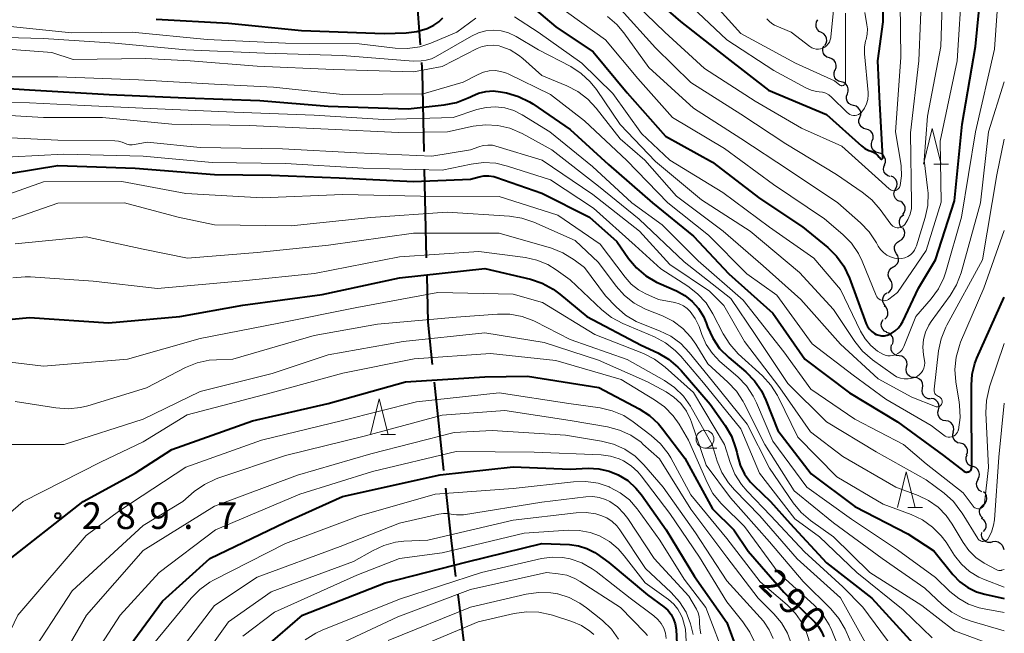
# Model space of a CAD drawing. Units: metres. Extents: x -72000 to -70000, y 22500 to 24000.
# Drawn here: x -70138 to -70000, y 22920 to 23007 of the extents above; entities that cross this region are included whole.
import ezdxf

# ---------------------------------------------------------------- set-up
doc = ezdxf.new("R2010")
doc.units = ezdxf.units.M
for name, color, linetype, lineweight in [('110600_大字・町・丁目界', 7, 'Continuous', 40), ('510200_細流', 7, 'Continuous', 30), ('633100_広葉樹林', 7, 'Continuous', 13), ('633200_針葉樹林', 7, 'Continuous', 13), ('710100_等高線(計曲線)', 7, 'Continuous', 40), ('710200_等高線(主曲線)', 7, 'Continuous', 13), ('731200_図化機測定による標高点', 7, 'Continuous', 40)]:
    doc.layers.add(name, color=color, linetype=linetype, lineweight=lineweight)
doc.styles.add('Style-WORKING', font='MS Gothic.ttf')

msp = doc.modelspace()

# ---------------------------------------------------------------- linework, layer by layer
at = {"layer": '110600_大字・町・丁目界', "linetype": 'Continuous', "lineweight": 40}
for p, q in [((-70082.05, 23003.23), (-70082.96, 23015.7)), ((-70081.17, 22973.25), (-70081.46, 22985.75)), ((-70078.74, 22943.37), (-70080.07, 22955.8)), ((-70075.22, 22913.58), (-70076.76, 22925.98))]:
    msp.add_line(p, q, dxfattribs=at)
at = {"layer": '110600_大字・町・丁目界', "linetype": 'Continuous', "lineweight": 40, "flags": 128}
for points in [[(-70081.51, 22988.24), (-70081.76, 22999.27), (-70081.87, 23000.74)], [(-70080.34, 22958.28), (-70080.97, 22964.24), (-70081.12, 22970.75)], [(-70077.07, 22928.46), (-70077.69, 22933.5), (-70078.48, 22940.88)]]:
    msp.add_lwpolyline(points, dxfattribs=at)
at = {"layer": '510200_細流', "linetype": 'Continuous', "lineweight": 30, "flags": 128}
for points in [[(-70025.69, 23004.95), (-70026.02, 23005.12), (-70026.27, 23005.39), (-70026.42, 23005.73), (-70026.45, 23006.09), (-70026.37, 23006.45), (-70026.18, 23006.76)], [(-70025.21, 23003.14), (-70025.01, 23003.45), (-70024.93, 23003.81), (-70024.97, 23004.17), (-70025.12, 23004.51), (-70025.37, 23004.78), (-70025.69, 23004.95)], [(-70024.57, 23001.38), (-70024.92, 23001.49), (-70025.21, 23001.71), (-70025.42, 23002.02), (-70025.51, 23002.37), (-70025.5, 23002.74), (-70025.36, 23003.08)], [(-70023.77, 22999.68), (-70023.63, 23000.02), (-70023.62, 23000.39), (-70023.71, 23000.74), (-70023.92, 23001.05), (-70024.22, 23001.27), (-70024.57, 23001.38)], [(-70022.93, 22998.01), (-70023.28, 22998.11), (-70023.58, 22998.31), (-70023.81, 22998.6), (-70023.92, 22998.95), (-70023.92, 22999.32), (-70023.8, 22999.67)], [(-70022.05, 22996.35), (-70021.93, 22996.7), (-70021.93, 22997.06), (-70022.04, 22997.41), (-70022.27, 22997.71), (-70022.57, 22997.91), (-70022.93, 22998.01)], [(-70021.18, 22994.69), (-70021.53, 22994.79), (-70021.83, 22995), (-70022.06, 22995.29), (-70022.17, 22995.64), (-70022.17, 22996), (-70022.05, 22996.35)], [(-70020.3, 22993.03), (-70020.18, 22993.38), (-70020.18, 22993.75), (-70020.29, 22994.1), (-70020.52, 22994.39), (-70020.82, 22994.6), (-70021.18, 22994.69)], [(-70019.42, 22991.38), (-70019.78, 22991.47), (-70020.08, 22991.68), (-70020.3, 22991.97), (-70020.42, 22992.32), (-70020.42, 22992.69), (-70020.3, 22993.03)], [(-70018.55, 22989.72), (-70018.43, 22990.06), (-70018.43, 22990.43), (-70018.54, 22990.78), (-70018.76, 22991.07), (-70019.06, 22991.28), (-70019.41, 22991.38)], [(-70017.69, 22988.05), (-70018.05, 22988.15), (-70018.35, 22988.36), (-70018.57, 22988.65), (-70018.68, 22989), (-70018.68, 22989.37), (-70018.55, 22989.72)], [(-70016.83, 22986.38), (-70016.71, 22986.73), (-70016.71, 22987.1), (-70016.82, 22987.45), (-70017.04, 22987.74), (-70017.34, 22987.95), (-70017.69, 22988.05)], [(-70016.03, 22984.69), (-70016.38, 22984.81), (-70016.67, 22985.03), (-70016.87, 22985.34), (-70016.96, 22985.69), (-70016.94, 22986.06), (-70016.8, 22986.4)], [(-70015.28, 22982.97), (-70015.11, 22983.3), (-70015.05, 22983.66), (-70015.11, 22984.02), (-70015.29, 22984.35), (-70015.56, 22984.6), (-70015.89, 22984.74)], [(-70014.67, 22981.2), (-70015, 22981.35), (-70015.27, 22981.6), (-70015.45, 22981.92), (-70015.51, 22982.28), (-70015.45, 22982.65), (-70015.28, 22982.97)], [(-70014.27, 22979.37), (-70014.05, 22979.67), (-70013.94, 22980.01), (-70013.95, 22980.38), (-70014.07, 22980.73), (-70014.3, 22981.02), (-70014.6, 22981.22)], [(-70014.38, 22977.51), (-70014.62, 22977.79), (-70014.74, 22978.14), (-70014.75, 22978.51), (-70014.64, 22978.86), (-70014.42, 22979.15), (-70014.12, 22979.37)], [(-70014.71, 22975.67), (-70014.39, 22975.85), (-70014.15, 22976.12), (-70014.01, 22976.46), (-70013.98, 22976.83), (-70014.07, 22977.18), (-70014.27, 22977.49)], [(-70015.15, 22973.84), (-70015.35, 22974.15), (-70015.45, 22974.5), (-70015.42, 22974.87), (-70015.28, 22975.21), (-70015.03, 22975.48), (-70014.71, 22975.67)], [(-70015.59, 22972.02), (-70015.27, 22972.2), (-70015.03, 22972.47), (-70014.88, 22972.81), (-70014.86, 22973.18), (-70014.95, 22973.53), (-70015.15, 22973.84)], [(-70016, 22970.19), (-70016.21, 22970.49), (-70016.31, 22970.84), (-70016.29, 22971.21), (-70016.15, 22971.55), (-70015.92, 22971.83), (-70015.6, 22972.02)], [(-70016.39, 22968.35), (-70016.08, 22968.56), (-70015.86, 22968.85), (-70015.74, 22969.2), (-70015.75, 22969.57), (-70015.87, 22969.92), (-70016.09, 22970.21)], [(-70016.68, 22966.5), (-70016.92, 22966.78), (-70017.06, 22967.12), (-70017.08, 22967.49), (-70016.99, 22967.84), (-70016.78, 22968.15), (-70016.49, 22968.37)], [(-70016.8, 22964.63), (-70016.55, 22964.9), (-70016.39, 22965.23), (-70016.35, 22965.59), (-70016.42, 22965.95), (-70016.61, 22966.27), (-70016.89, 22966.51)], [(-70016.49, 22962.8), (-70016.82, 22962.96), (-70017.08, 22963.22), (-70017.24, 22963.56), (-70017.29, 22963.92), (-70017.21, 22964.28), (-70017.03, 22964.6)], [(-70015.72, 22961.1), (-70015.6, 22961.45), (-70015.6, 22961.82), (-70015.71, 22962.16), (-70015.94, 22962.46), (-70016.24, 22962.66), (-70016.59, 22962.76)], [(-70014.78, 22959.48), (-70015.15, 22959.53), (-70015.47, 22959.7), (-70015.73, 22959.97), (-70015.88, 22960.3), (-70015.92, 22960.67), (-70015.84, 22961.03)], [(-70013.73, 22957.93), (-70013.65, 22958.29), (-70013.69, 22958.65), (-70013.84, 22958.99), (-70014.1, 22959.25), (-70014.42, 22959.42), (-70014.78, 22959.48)], [(-70012.62, 22956.42), (-70012.98, 22956.46), (-70013.32, 22956.61), (-70013.58, 22956.87), (-70013.75, 22957.19), (-70013.81, 22957.55), (-70013.75, 22957.92)], [(-70011.49, 22954.92), (-70011.43, 22955.28), (-70011.48, 22955.65), (-70011.65, 22955.97), (-70011.92, 22956.22), (-70012.25, 22956.38), (-70012.62, 22956.42)], [(-70010.36, 22953.42), (-70010.72, 22953.46), (-70011.06, 22953.62), (-70011.32, 22953.87), (-70011.49, 22954.2), (-70011.55, 22954.56), (-70011.49, 22954.92)], [(-70009.25, 22951.91), (-70009.17, 22952.27), (-70009.2, 22952.63), (-70009.35, 22952.97), (-70009.6, 22953.24), (-70009.92, 22953.42), (-70010.28, 22953.48)], [(-70008.22, 22950.35), (-70008.58, 22950.41), (-70008.9, 22950.59), (-70009.15, 22950.86), (-70009.3, 22951.19), (-70009.34, 22951.56), (-70009.25, 22951.91)], [(-70007.18, 22948.78), (-70007.1, 22949.14), (-70007.13, 22949.51), (-70007.28, 22949.84), (-70007.53, 22950.11), (-70007.86, 22950.29), (-70008.22, 22950.35)], [(-70006.21, 22947.18), (-70006.57, 22947.27), (-70006.87, 22947.47), (-70007.1, 22947.76), (-70007.23, 22948.1), (-70007.24, 22948.47), (-70007.13, 22948.82)], [(-70005.29, 22945.55), (-70005.18, 22945.9), (-70005.19, 22946.27), (-70005.31, 22946.61), (-70005.54, 22946.9), (-70005.85, 22947.1), (-70006.21, 22947.18)], [(-70004.43, 22943.88), (-70004.78, 22944), (-70005.07, 22944.22), (-70005.28, 22944.52), (-70005.38, 22944.88), (-70005.36, 22945.24), (-70005.22, 22945.58)], [(-70003.71, 22942.16), (-70003.54, 22942.49), (-70003.5, 22942.85), (-70003.57, 22943.21), (-70003.75, 22943.53), (-70004.02, 22943.77), (-70004.36, 22943.91)], [(-70003.17, 22940.36), (-70003.49, 22940.54), (-70003.74, 22940.81), (-70003.88, 22941.15), (-70003.91, 22941.52), (-70003.82, 22941.87), (-70003.62, 22942.18)], [(-70002.96, 22938.51), (-70002.69, 22938.76), (-70002.51, 22939.08), (-70002.44, 22939.44), (-70002.49, 22939.8), (-70002.66, 22940.13), (-70002.92, 22940.38)], [(-70003, 22936.63), (-70003.27, 22936.89), (-70003.43, 22937.22), (-70003.48, 22937.58), (-70003.42, 22937.94), (-70003.24, 22938.26), (-70002.96, 22938.51)], [(-70002.93, 22934.77), (-70002.7, 22935.05), (-70002.57, 22935.4), (-70002.57, 22935.77), (-70002.68, 22936.12), (-70002.89, 22936.41), (-70003.2, 22936.62)], [(-70001.93, 22933.22), (-70002.3, 22933.23), (-70002.64, 22933.35), (-70002.93, 22933.59), (-70003.12, 22933.9), (-70003.21, 22934.25), (-70003.18, 22934.62)], [(-70001.93, 22933.22), (-70001.6, 22933.38), (-70001.23, 22933.42), (-70000.87, 22933.34), (-70000.56, 22933.15), (-70000.32, 22932.87), (-70000.18, 22932.53)], [(-70000.18, 22932.53), (-70000.08, 22932.26)]]:
    msp.add_lwpolyline(points, dxfattribs=at)
at = {"layer": '633100_広葉樹林', "linetype": 'Continuous', "lineweight": 13}
msp.add_line((-70042.06, 22946.52), (-70040.39, 22946.52), dxfattribs=at)
msp.add_circle((-70042.06, 22947.77), 1.25, dxfattribs=at)
at = {"layer": '633200_針葉樹林', "linetype": 'Continuous', "lineweight": 13}
for p, q in [((-70009.91, 22986.44), (-70007.83, 22986.44)), ((-70087.61, 22948.44), (-70085.53, 22948.44)), ((-70013.56, 22938.16), (-70011.48, 22938.16))]:
    msp.add_line(p, q, dxfattribs=at)
at = {"layer": '633200_針葉樹林', "linetype": 'Continuous', "lineweight": 13, "flags": 128}
for points in [[(-70011.37, 22986.44), (-70010.12, 22991.44), (-70008.87, 22986.44)], [(-70089.07, 22948.44), (-70087.82, 22953.44), (-70086.57, 22948.44)], [(-70015.02, 22938.16), (-70013.77, 22943.16), (-70012.52, 22938.16)]]:
    msp.add_lwpolyline(points, dxfattribs=at)
at = {"layer": '710100_等高線(計曲線)', "linetype": 'Continuous', "lineweight": 40, "flags": 128}
for points, elevation in [([(-70063, 23005.77), (-70057.75, 23002.25), (-70053, 22996.5), (-70047.61, 22990.39), (-70041, 22986.73), (-70034.37, 22981.63), (-70028.37, 22977.63), (-70024.82, 22974.73), (-70023.57, 22973.52), (-70022.55, 22972.1), (-70021.76, 22970.43), (-70019.41, 22964.01), (-70019.22, 22963.6), (-70018.96, 22963.22), (-70018.63, 22962.9), (-70018.25, 22962.63), (-70018.02, 22962.51), (-70017.64, 22962.38), (-70017.24, 22962.32), (-70016.84, 22962.32), (-70016.45, 22962.4), (-70016.07, 22962.54), (-70016.01, 22962.57), (-70015.9, 22962.63), (-70015.35, 22962.98), (-70014.88, 22963.41), (-70014.49, 22963.92), (-70014.26, 22964.33), (-70012.07, 22969), (-70009.67, 22973), (-70007, 22981.27), (-70005.92, 22992.08), (-70004.03, 23003), (-70002.87, 23015)], 250), ([(-70052.9, 23013), (-70045.48, 23006.52), (-70039, 23001.41), (-70033.13, 22996.87), (-70025, 22993.41), (-70020.09, 22989.04), (-70019.59, 22988.67), (-70019.02, 22988.39), (-70018.72, 22988.28), (-70018.38, 22988.15), (-70018.07, 22987.96), (-70017.8, 22987.72), (-70017.57, 22987.43), (-70017.53, 22987.37), (-70017.47, 22987.27), (-70017.45, 22987.24), (-70017.42, 22987.21), (-70017.39, 22987.19), (-70017.35, 22987.18), (-70017.31, 22987.17), (-70017.27, 22987.16), (-70017.23, 22987.17), (-70017.2, 22987.18), (-70017.16, 22987.2), (-70017.13, 22987.22), (-70017.1, 22987.25)], 240), ([(-70017.1, 22987.25), (-70017.08, 22987.28), (-70017.06, 22987.32), (-70017.05, 22987.36), (-70017.05, 22987.41), (-70017.48, 22995), (-70017.79, 23001), (-70017, 23006.45), (-70017, 23012.68)], 240), ([(-70069, 23010.88), (-70063, 23005.77)], 250), ([(-70119.17, 23006.83), (-70109, 23006.28), (-70098.77, 23005.23), (-70087.16, 23004.84), (-70084.06, 23004.94), (-70082.56, 23005.11), (-70081.12, 23005.55), (-70080.16, 23006), (-70079.48, 23006.46), (-70078.89, 23007.02)], 250), ([(-70146.5, 22997.5), (-70137, 22996.9), (-70125.76, 22996.24), (-70115, 22995.78), (-70104.61, 22995.39), (-70095, 22994.6), (-70083.77, 22994.23), (-70078.69, 22994.79), (-70076.99, 22995.13), (-70075.36, 22995.76), (-70075.01, 22995.94), (-70074.84, 22996.03), (-70073.88, 22996.45), (-70072.87, 22996.69), (-70071.83, 22996.76), (-70070.81, 22996.64), (-70069.93, 22996.47), (-70068.26, 22995.98), (-70066.7, 22995.2), (-70066.25, 22994.92), (-70061, 22991.32), (-70055.62, 22986.38), (-70049.42, 22981), (-70043.67, 22976.33), (-70038.73, 22971), (-70032.53, 22965.47), (-70028.03, 22959), (-70021.73, 22954.27), (-70015, 22950.21), (-70008.54, 22945.46), (-70005.7, 22943.27), (-70005.6, 22943.21), (-70005.49, 22943.16), (-70005.38, 22943.14), (-70005.26, 22943.13), (-70005.14, 22943.15), (-70005.03, 22943.18), (-70004.96, 22943.21), (-70004.86, 22943.28), (-70004.76, 22943.37), (-70004.68, 22943.48), (-70004.63, 22943.59), (-70004.59, 22943.72), (-70004.58, 22943.87), (-70004.6, 22953.4), (-70004.63, 22955.37), (-70004.52, 22956.92), (-70004.14, 22958.43), (-70003.85, 22959.14), (-70000, 22967.76)], 260), ([(-70229, 22911.26), (-70221.08, 22923), (-70213, 22931.1), (-70201.95, 22940.05), (-70191, 22949.55), (-70180.19, 22957), (-70169, 22963.83), (-70159.53, 22975), (-70154.64, 22979.36), (-70143, 22984.6), (-70133, 22986.27), (-70122.13, 22985.87), (-70111, 22985.01), (-70103, 22984.88), (-70093.48, 22984.52), (-70083, 22984.02), (-70075, 22984.35), (-70073.81, 22984.67), (-70073.13, 22984.8), (-70072.43, 22984.8), (-70071.75, 22984.69)], 270), ([(-70071.75, 22984.69), (-70071.46, 22984.6), (-70065, 22982.38), (-70058.29, 22979), (-70054.43, 22975.57), (-70052.79, 22973.19), (-70051.68, 22971.85), (-70050.36, 22970.72), (-70048.85, 22969.83), (-70048.54, 22969.69), (-70046.05, 22968.61), (-70044.88, 22967.97), (-70043.85, 22967.15), (-70042.97, 22966.15), (-70042.27, 22965.02), (-70041.9, 22964.14), (-70041.7, 22963.56), (-70040.98, 22961.97), (-70040, 22960.54), (-70038.73, 22959.24), (-70036.34, 22957.22), (-70035.11, 22955.98), (-70034.12, 22954.55), (-70033.49, 22953.24), (-70031.84, 22949), (-70027.13, 22942.87), (-70021, 22938.28), (-70013.55, 22934.45), (-70009.92, 22932.08), (-70007.21, 22928.72), (-70006.25, 22927.72), (-70005.13, 22926.91), (-70003.89, 22926.3), (-70002.73, 22925.95), (-70000, 22925.36)], 270), ([(-70148.21, 22963.79), (-70137, 22964.89), (-70125.86, 22964.14), (-70115.87, 22965), (-70107, 22966.62), (-70095.87, 22968.13), (-70085, 22970.44), (-70073, 22971.77), (-70066.6, 22970.25), (-70064.94, 22969.71), (-70063.41, 22968.88), (-70062.47, 22968.18), (-70058.68, 22965), (-70051.01, 22960.99), (-70048.7, 22959.9), (-70047.19, 22959.02), (-70045.86, 22957.9), (-70045.41, 22957.41), (-70041.31, 22952.69), (-70039.21, 22949.7), (-70038.34, 22948.19), (-70037.75, 22946.55), (-70037.6, 22945.94), (-70037.51, 22945.49), (-70037.11, 22944.13), (-70036.49, 22942.86), (-70035.65, 22941.72), (-70035.18, 22941.24), (-70032.86, 22939), (-70030.09, 22935.91), (-70025, 22930.39), (-70018.61, 22925.39), (-70012.77, 22919)], 280), ([(-70141, 22929.92), (-70129.43, 22939), (-70122.13, 22943), (-70117, 22946.32), (-70105.64, 22950.36), (-70095, 22952.77), (-70084.15, 22955.85), (-70073, 22956.55), (-70067, 22956.64), (-70056.96, 22955.04), (-70051.32, 22952.04), (-70049.85, 22951.09), (-70048.58, 22949.9), (-70048.04, 22949.24), (-70044.91, 22945.09), (-70041, 22937.98), (-70037.99, 22935), (-70036.01, 22931.99), (-70031, 22926.25), (-70026.63, 22922.04), (-70026.09, 22921.42), (-70025.67, 22920.73), (-70025.38, 22919.97)], 290), ([(-70127, 22913.12), (-70118.31, 22925), (-70111.64, 22931), (-70101, 22936.1), (-70093, 22939.71), (-70079.26, 22942.74), (-70069, 22943.88), (-70061, 22943.56), (-70058.47, 22943.67), (-70056.98, 22943.6), (-70055.52, 22943.27), (-70054.25, 22942.75), (-70052.92, 22941.93), (-70051.76, 22940.89), (-70050.97, 22939.92), (-70047.5, 22935), (-70043.53, 22928.47), (-70039, 22921.96), (-70036.03, 22913.97)], 300), ([(-70105.53, 22917), (-70098.6, 22923), (-70087, 22927.55), (-70075.5, 22930.5), (-70065, 22933.11), (-70061.1, 22932.94), (-70059.85, 22932.78), (-70058.66, 22932.4), (-70057.55, 22931.82), (-70057.28, 22931.64), (-70055.56, 22930.44), (-70050.13, 22925.87), (-70047.85, 22924.19), (-70047.29, 22923.7), (-70046.83, 22923.12), (-70046.47, 22922.47), (-70046.24, 22921.77), (-70046.12, 22921), (-70046.01, 22919)], 310)]:
    msp.add_lwpolyline(points, dxfattribs=dict(at, elevation=elevation))
at = {"layer": '710200_等高線(主曲線)', "linetype": 'Continuous', "lineweight": 13, "flags": 128}
for points, elevation in [([(-70017.39, 22974.43), (-70016.99, 22974.01), (-70016.52, 22973.65), (-70016, 22973.39), (-70015.44, 22973.22), (-70014.85, 22973.15), (-70014.4, 22973.18), (-70013.97, 22973.28), (-70013.56, 22973.46), (-70013.19, 22973.7), (-70012.87, 22974.01), (-70012.6, 22974.36), (-70012.41, 22974.76), (-70012.34, 22974.96), (-70011.12, 22978.94), (-70010.76, 22980.64), (-70010.7, 22982.39), (-70010.77, 22983.14), (-70011.26, 22987), (-70010.8, 22993.2), (-70008.94, 23003), (-70008.55, 23015)], 246), ([(-70068.83, 23007.19), (-70065.48, 23005), (-70059.35, 23000.65), (-70055, 22996.38), (-70051, 22990.75), (-70047, 22987), (-70039.55, 22982.45), (-70033, 22977.59), (-70026.77, 22973.23), (-70023, 22968.8), (-70020.2, 22962.95), (-70019.57, 22961.88), (-70018.76, 22960.93), (-70017.8, 22960.14), (-70017.09, 22959.72), (-70016.75, 22959.57), (-70016.39, 22959.49), (-70016.02, 22959.47), (-70015.65, 22959.52), (-70015.29, 22959.63), (-70014.96, 22959.8), (-70014.67, 22960.02), (-70014.42, 22960.29), (-70014.21, 22960.61), (-70014.12, 22960.81), (-70012.44, 22965), (-70010.27, 22967.5), (-70009.25, 22968.91), (-70008.49, 22970.48), (-70008.21, 22971.32), (-70006.03, 22979), (-70004.04, 22991), (-70001.38, 23002.62), (-70000.64, 23013.36)], 252), ([(-70014.75, 22983.15), (-70014.68, 22983.29), (-70014.63, 22983.44), (-70014.43, 22984.8), (-70014.48, 22986.17), (-70014.53, 22986.58), (-70015.3, 22991), (-70014.53, 23001.47), (-70014.66, 23013)], 242), ([(-70063, 23008.94), (-70056.06, 23003.94), (-70051.5, 22998.5), (-70046.64, 22993), (-70039.33, 22988.67), (-70032.43, 22983.57), (-70025.25, 22978.75), (-70022.71, 22976.56), (-70021.49, 22975.32), (-70020.51, 22973.88), (-70019.98, 22972.78), (-70018.01, 22967.97), (-70017.91, 22967.79), (-70017.79, 22967.62), (-70017.64, 22967.49), (-70017.46, 22967.37), (-70017.27, 22967.3), (-70017.07, 22967.25), (-70016.87, 22967.24), (-70016.67, 22967.27), (-70016.47, 22967.33), (-70016.29, 22967.42), (-70016.22, 22967.47), (-70015, 22968.38), (-70011, 22974.31), (-70008.88, 22981.12), (-70009, 22989.67), (-70006.63, 23001), (-70005.93, 23012.07)], 248), ([(-70024.58, 23003.62), (-70024.46, 23003.92), (-70024.39, 23004.23), (-70024.38, 23004.29), (-70023.59, 23012.41)], 234), ([(-70014.84, 22977.51), (-70014.64, 22977.55), (-70014.44, 22977.63), (-70014.25, 22977.73), (-70014.09, 22977.87), (-70014, 22977.98), (-70013.56, 22978.67), (-70013.24, 22979.42), (-70013.06, 22980.22), (-70013.02, 22980.91), (-70013.16, 22990.84), (-70012.02, 23001), (-70011.53, 23012.47)], 244), ([(-70053, 23010.16), (-70047.72, 23005), (-70042.11, 22999.89), (-70035, 22995.33), (-70028.51, 22991.49), (-70022.84, 22989), (-70017.68, 22984.32), (-70016.18, 22982.96), (-70016.05, 22982.86), (-70015.91, 22982.78), (-70015.75, 22982.73), (-70015.59, 22982.71), (-70015.42, 22982.72), (-70015.26, 22982.76), (-70015.11, 22982.82), (-70014.97, 22982.91), (-70014.85, 22983.02), (-70014.75, 22983.15)], 242), ([(-70041.82, 23010.18), (-70037, 23004.83), (-70029.34, 23000.66), (-70023.85, 22998.15), (-70023.09, 22997.58), (-70023.02, 22997.53), (-70022.94, 22997.5)], 236), ([(-70044.69, 23009.31), (-70039, 23003.93), (-70032.37, 22999.63), (-70027.88, 22997.18), (-70027.15, 22996.86), (-70026.37, 22996.68), (-70026, 22996.63), (-70025.53, 22996.56), (-70025.09, 22996.41), (-70024.67, 22996.18), (-70024.29, 22995.86), (-70022.1, 22993.72), (-70021.91, 22993.56), (-70021.69, 22993.44), (-70021.46, 22993.35), (-70021.21, 22993.31), (-70020.96, 22993.31), (-70020.71, 22993.36), (-70020.48, 22993.45), (-70020.26, 22993.57), (-70020.07, 22993.73), (-70020, 22993.82), (-70019.63, 22994.34), (-70019.35, 22994.93), (-70019.18, 22995.55), (-70019.13, 22996.19), (-70019.14, 22996.54), (-70019.64, 23001.96), (-70019.64, 23002.88), (-70019.49, 23003.79), (-70019.43, 23004), (-70019.27, 23004.73), (-70019.24, 23005.47)], 238), ([(-70152.05, 23007.15), (-70150.93, 23006.71), (-70149.74, 23006.47), (-70149.39, 23006.44), (-70141, 23005.93), (-70131.06, 23004.94), (-70122.54, 23005), (-70112, 23004), (-70101, 23003.47), (-70090.65, 23003.35), (-70085.6, 23002.76), (-70083.86, 23002.71), (-70082.14, 23002.96), (-70080.58, 23003.47), (-70076.91, 23005), (-70074.26, 23007)], 252), ([(-70055.77, 23007.22), (-70054.44, 23006.09), (-70053.46, 23004.91), (-70049.96, 23000.04), (-70043.68, 22994.32), (-70037, 22990.05), (-70030.34, 22985.66), (-70023.4, 22981), (-70020.19, 22978.2), (-70018.99, 22976.94), (-70017.97, 22975.4), (-70017.71, 22974.92), (-70017.39, 22974.43)], 246), ([(-70053.85, 23008.15), (-70049, 23002.81), (-70044.07, 22997.93), (-70037, 22993.48), (-70030.7, 22989.3), (-70023.6, 22985), (-70019.95, 22982.53), (-70018.6, 22981.43), (-70017.43, 22980.07), (-70015.95, 22978.01), (-70015.81, 22977.85), (-70015.65, 22977.72), (-70015.47, 22977.61), (-70015.27, 22977.54), (-70015.06, 22977.51), (-70014.84, 22977.51)], 244), ([(-70022.94, 22997.5), (-70022.86, 22997.48), (-70022.78, 22997.48), (-70022.69, 22997.49), (-70022.61, 22997.52), (-70022.54, 22997.56), (-70022.48, 22997.61), (-70022.42, 22997.67), (-70022.38, 22997.74), (-70022.34, 22997.82), (-70022.33, 22997.9), (-70022.32, 22997.95), (-70022.3, 23007.7)], 236), ([(-70019.24, 23005.47), (-70019.31, 23006.03), (-70019.62, 23007.76)], 238), ([(-70033.39, 23006.9), (-70033.06, 23006.54), (-70032.68, 23006.24), (-70032.28, 23006.02), (-70029.96, 23005), (-70027.33, 23003), (-70027.06, 23002.83), (-70026.77, 23002.71), (-70026.45, 23002.64), (-70026.13, 23002.63), (-70025.81, 23002.67), (-70025.51, 23002.77), (-70025.22, 23002.92), (-70024.97, 23003.11), (-70024.75, 23003.35), (-70024.58, 23003.62)], 234), ([(-70269, 22916.26), (-70257.69, 22921), (-70249, 22928.47), (-70237.3, 22937), (-70227, 22944.34), (-70215.26, 22954.74), (-70205, 22961.17), (-70194.36, 22969), (-70183.27, 22978.73), (-70176.28, 22985), (-70165, 22997.49), (-70158.35, 23002.9), (-70156.91, 23003.88), (-70155.32, 23004.59), (-70153.63, 23005.02), (-70151.89, 23005.15), (-70150.72, 23005.06), (-70145.62, 23004.38), (-70135, 23004.1), (-70125, 23003.45), (-70115, 23002.54), (-70103.92, 23002.08), (-70093, 23001.71), (-70083.05, 23000.95)], 254), ([(-70083.05, 23000.95), (-70081.96, 23000.97), (-70081.22, 23001.06), (-70080.51, 23001.27), (-70079.93, 23001.55), (-70074.86, 23004.47), (-70073.88, 23004.93), (-70072.84, 23005.21), (-70071.77, 23005.3), (-70070.69, 23005.21), (-70069.65, 23004.93), (-70068.68, 23004.47), (-70068.58, 23004.42), (-70065.46, 23002.54), (-70060.93, 23000.16), (-70059.46, 22999.22), (-70058.18, 22998.04), (-70057.29, 22996.93), (-70053.97, 22992.03), (-70049, 22986.82), (-70042.55, 22981.45), (-70035.69, 22977), (-70028.8, 22971.2), (-70024.01, 22965.99), (-70021.01, 22961.5), (-70019.92, 22960.14), (-70018.54, 22958.94), (-70015.62, 22956.84), (-70015.14, 22956.55), (-70014.61, 22956.35), (-70014.05, 22956.25), (-70013.49, 22956.24), (-70012.93, 22956.33), (-70012.55, 22956.45), (-70012.21, 22956.62), (-70011.91, 22956.84), (-70011.65, 22957.12), (-70011.44, 22957.43), (-70011.29, 22957.77), (-70011.2, 22958.14), (-70011.18, 22958.51), (-70011.21, 22958.83), (-70011.35, 22959.65), (-70011.44, 22960.71), (-70011.35, 22961.78), (-70011.07, 22962.81), (-70010.62, 22963.78), (-70010.28, 22964.3), (-70007.61, 22967.99), (-70006.71, 22969.49), (-70006.07, 22971.18), (-70003.35, 22981), (-70002.2, 22991), (-70000, 22998.03)], 254), ([(-70139.43, 23002.57), (-70133.85, 23002.15), (-70130.83, 23001.17), (-70120.69, 23001.31), (-70114.38, 23001), (-70105, 23000.21), (-70094.24, 22999.76), (-70083, 22999.41), (-70079, 23000.19), (-70074.09, 23002.7), (-70073.36, 23003), (-70072.58, 23003.16), (-70071.78, 23003.19), (-70070.99, 23003.08), (-70070.74, 23003.01), (-70069.45, 23002.51), (-70068.27, 23001.79), (-70067.65, 23001.29), (-70065, 22998.91), (-70061.48, 22997.46), (-70059.93, 22996.66), (-70058.54, 22995.61), (-70057.36, 22994.33), (-70054, 22990), (-70050.52, 22987), (-70046.04, 22981.96), (-70039.5, 22977), (-70033.87, 22972.13)], 256), ([(-70143.26, 22998.74), (-70133, 22998.71), (-70121.67, 22998.33), (-70111, 22997.69), (-70102.71, 22997.29), (-70093, 22996.24), (-70081.64, 22996.36), (-70076.02, 22997.98), (-70073.92, 22999.08), (-70073.17, 22999.39), (-70072.37, 22999.57), (-70071.56, 22999.61), (-70070.75, 22999.5), (-70069.97, 22999.26), (-70069.7, 22999.14), (-70063.76, 22996.24), (-70059, 22992.55), (-70053.02, 22986.98), (-70047.3, 22981), (-70041.56, 22976.44), (-70036.2, 22971), (-70031.97, 22968.03), (-70027, 22961.17), (-70021.25, 22956.75), (-70016.63, 22953.37), (-70010.3, 22949.7), (-70008.5, 22948.32), (-70008.31, 22948.19), (-70008.11, 22948.11), (-70007.89, 22948.06), (-70007.67, 22948.05), (-70007.44, 22948.08), (-70007.23, 22948.14), (-70007.03, 22948.24), (-70006.85, 22948.38), (-70006.7, 22948.54), (-70006.58, 22948.73), (-70006.49, 22948.94), (-70006.47, 22949.04), (-70006.46, 22949.07), (-70006.22, 22950.8), (-70006.28, 22952.54), (-70006.34, 22952.95), (-70006.82, 22955.81), (-70006.95, 22957.55), (-70006.78, 22959.28), (-70006.31, 22960.96), (-70006.14, 22961.4), (-70002.88, 22969), (-70000, 22977.11)], 258), ([(-70247.35, 22919), (-70237, 22927.02), (-70227, 22933.5), (-70221, 22938.25), (-70209.24, 22949), (-70202.33, 22953), (-70191, 22962.02), (-70179.17, 22969), (-70169, 22977.56), (-70165.29, 22983.69), (-70156.22, 22991.78), (-70150.75, 22994.39), (-70149.12, 22995), (-70147.41, 22995.32), (-70146.14, 22995.36), (-70137, 22995.08), (-70129.29, 22994.71), (-70119, 22994.25), (-70108.23, 22993.77), (-70097, 22993.33), (-70087.25, 22992.75), (-70077.46, 22993), (-70074.11, 22994.12)], 262), ([(-70212.92, 22943), (-70208.55, 22947.45), (-70201, 22951.52), (-70190.66, 22959.34), (-70179, 22966.62), (-70171.74, 22971), (-70165.9, 22978.1), (-70164.96, 22979.84), (-70164, 22981.29), (-70162.79, 22982.55), (-70162.57, 22982.75), (-70154.73, 22989.27), (-70146.56, 22992.67), (-70144.9, 22993.2), (-70143.17, 22993.43), (-70142.16, 22993.43), (-70135, 22993.03), (-70126.7, 22993), (-70117, 22992.09), (-70106.13, 22991.87), (-70095, 22991.39), (-70085.11, 22990.89), (-70078.25, 22991), (-70074.63, 22991.77)], 264), ([(-70074.11, 22994.12), (-70072.83, 22994.42), (-70071.51, 22994.5), (-70070.2, 22994.35), (-70068.93, 22993.98), (-70067.76, 22993.39), (-70063.85, 22991), (-70057.88, 22986.12), (-70052.32, 22981), (-70048.09, 22977.91), (-70043, 22972.85), (-70036.69, 22967.31), (-70031, 22960.03), (-70027.2, 22954.8), (-70021, 22950.59), (-70014.17, 22947), (-70011, 22944.3), (-70005.76, 22940.24), (-70004.38, 22938.34), (-70004.28, 22938.22), (-70004.16, 22938.12), (-70004.02, 22938.05), (-70003.87, 22938), (-70003.71, 22937.97), (-70003.56, 22937.98), (-70003.4, 22938.01), (-70003.26, 22938.06), (-70003.12, 22938.14), (-70003, 22938.25), (-70002.9, 22938.37), (-70002.83, 22938.51), (-70002.78, 22938.66), (-70002.76, 22938.78), (-70002.24, 22943.76), (-70002.58, 22951.46), (-70002.51, 22953.2), (-70002.13, 22954.9), (-70002.06, 22955.12), (-70000, 22961.2)], 262), ([(-70074.63, 22991.77), (-70072.91, 22991.99), (-70071.18, 22991.9), (-70069.49, 22991.51), (-70067.75, 22990.76), (-70063.56, 22988.44), (-70057, 22983.35), (-70051.3, 22978.7), (-70045, 22972.72), (-70038.44, 22967.56), (-70035, 22962.47), (-70030.42, 22955.58), (-70025, 22950.21), (-70018, 22946), (-70011, 22942.05), (-70008.46, 22940.15), (-70007.16, 22938.98), (-70006.09, 22937.61), (-70005.93, 22937.37), (-70003.74, 22933.8), (-70003.65, 22933.68), (-70003.54, 22933.57), (-70003.41, 22933.49), (-70003.27, 22933.43), (-70003.12, 22933.39), (-70002.97, 22933.38), (-70002.82, 22933.4), (-70002.67, 22933.44), (-70002.54, 22933.51), (-70002.42, 22933.6), (-70002.31, 22933.71), (-70002.25, 22933.8), (-70001.8, 22934.69), (-70001.51, 22935.65), (-70001.4, 22936.41), (-70000.77, 22945.23), (-70000, 22952.83)], 264), ([(-70237.2, 22918.85), (-70227.32, 22927), (-70217, 22935.57), (-70205.54, 22945), (-70195, 22953.88), (-70184.7, 22961.3), (-70175.07, 22965.5), (-70173.54, 22966.33), (-70172.17, 22967.41), (-70171.52, 22968.1), (-70165, 22975.59), (-70161.06, 22981), (-70155, 22986.08), (-70145.59, 22989.62), (-70143.92, 22990.1), (-70142.18, 22990.27), (-70141.55, 22990.26), (-70133, 22989.81), (-70125, 22989.75), (-70124.48, 22989.7), (-70123.97, 22989.56), (-70123.61, 22989.39), (-70123.28, 22989.25)], 266), ([(-70123.28, 22989.25), (-70122.93, 22989.17), (-70122.57, 22989.15), (-70122.23, 22989.19), (-70120.45, 22989.55), (-70113, 22988.78), (-70101.42, 22988.58), (-70091, 22988.06), (-70080.42, 22987.58), (-70075, 22988.45), (-70073.83, 22988.9), (-70073.21, 22989.07), (-70072.58, 22989.14), (-70071.94, 22989.1), (-70071.45, 22988.98), (-70064.93, 22987), (-70057.8, 22982.2), (-70051.28, 22977), (-70047, 22972.31), (-70041.43, 22968.57), (-70039.43, 22966.57), (-70036.52, 22961.48), (-70031.53, 22955), (-70027.21, 22948.79), (-70022.67, 22945.33), (-70015.22, 22941), (-70012.11, 22939.84), (-70010.63, 22939.13), (-70009.3, 22938.18), (-70008.15, 22937.01), (-70007.31, 22935.81), (-70005.79, 22933.24), (-70004.99, 22932.11), (-70003.99, 22931.13), (-70002.85, 22930.34), (-70002.72, 22930.28), (-70001.13, 22929.41), (-70000.96, 22929.34), (-70000.79, 22929.3), (-70000.61, 22929.29), (-70000.43, 22929.31), (-70000.39, 22929.32), (-70000, 22929.41)], 266), ([(-70033.87, 22972.13), (-70028.59, 22967.41), (-70023, 22961.13), (-70017.74, 22956.26), (-70013, 22953.69), (-70009.69, 22952.35), (-70009.57, 22952.31), (-70009.45, 22952.3), (-70009.33, 22952.3), (-70009.21, 22952.33), (-70009.1, 22952.38), (-70008.99, 22952.44), (-70008.9, 22952.53), (-70008.83, 22952.62), (-70008.78, 22952.73), (-70008.76, 22952.77), (-70008.73, 22952.9), (-70008.72, 22953.04), (-70008.74, 22953.18), (-70008.77, 22953.31), (-70008.83, 22953.43), (-70008.91, 22953.54), (-70009.01, 22953.63), (-70009.13, 22953.71), (-70009.22, 22953.75), (-70009.24, 22953.76), (-70009.4, 22953.84), (-70009.54, 22953.94), (-70009.66, 22954.07), (-70009.75, 22954.21), (-70009.82, 22954.37), (-70009.86, 22954.54), (-70009.87, 22954.71), (-70009.87, 22954.81), (-70009.23, 22960.19), (-70008.87, 22961.9), (-70008.22, 22963.52), (-70008.09, 22963.78), (-70003.08, 22973), (-70001.07, 22984.93), (-70000, 22989.96)], 256), ([(-70231.73, 22916.27), (-70223.95, 22925), (-70213, 22935.58), (-70202.88, 22943.12), (-70191, 22953.42), (-70178.87, 22961.13), (-70172.88, 22964.04), (-70171.38, 22964.93), (-70170.07, 22966.07), (-70169.5, 22966.71), (-70161.52, 22976.48), (-70156.59, 22981.41), (-70155.26, 22982.53), (-70153.75, 22983.4), (-70152.88, 22983.76), (-70143, 22987.28), (-70132.13, 22987.87), (-70121, 22987.57), (-70111.31, 22986.69), (-70101, 22986.54), (-70090.11, 22985.89), (-70079, 22985.6), (-70074.93, 22986.45), (-70073.2, 22986.66)], 268), ([(-70073.2, 22986.66), (-70071.46, 22986.57), (-70069.79, 22986.18), (-70063.78, 22984.22), (-70057.72, 22980.28), (-70051.89, 22975), (-70048.28, 22971.72), (-70044.47, 22969.29), (-70043.09, 22968.23), (-70041.91, 22966.94), (-70040.94, 22965.4), (-70039.51, 22962.6), (-70038.58, 22961.12), (-70037.38, 22959.79), (-70033.98, 22956.66), (-70032.81, 22955.37), (-70031.88, 22953.9), (-70031.78, 22953.71), (-70029, 22948.04), (-70023.54, 22942.46), (-70017, 22938.62), (-70013.07, 22937.16), (-70011.49, 22936.41), (-70010.07, 22935.4), (-70008.85, 22934.16), (-70008.19, 22933.26), (-70006.98, 22931.42), (-70006.03, 22930.2), (-70004.87, 22929.17), (-70003.56, 22928.35), (-70002.7, 22927.98), (-70000, 22926.95)], 268), ([(-70143.36, 22981), (-70135, 22983.97), (-70123.98, 22984.02), (-70115, 22982.33), (-70104.27, 22981.73), (-70093, 22982.17), (-70082.05, 22981.95), (-70071, 22981.9), (-70062.72, 22979.28), (-70056.79, 22975.21), (-70053.28, 22970.55), (-70052.41, 22969.58), (-70051.38, 22968.77), (-70050.35, 22968.21), (-70048.58, 22967.42), (-70046.31, 22966.99), (-70045.68, 22966.82), (-70045.09, 22966.53), (-70044.55, 22966.15), (-70044.14, 22965.73), (-70043.43, 22964.73), (-70042.9, 22963.62), (-70042.85, 22963.47), (-70042.51, 22962.49), (-70041.88, 22961.08), (-70041.02, 22959.8), (-70039.96, 22958.71), (-70037.45, 22956.51), (-70036.24, 22955.25), (-70035.27, 22953.8), (-70034.82, 22952.89), (-70032.52, 22947.48), (-70027.75, 22941), (-70021.47, 22936.53), (-70015, 22932.21), (-70009.67, 22928.33), (-70007.64, 22926.36), (-70006.41, 22925.35), (-70005.02, 22924.56), (-70003.52, 22924.04), (-70002.84, 22923.89), (-70000, 22923.39)], 272), ([(-70144.35, 22977), (-70133, 22980.97), (-70123.64, 22981), (-70116.08, 22979), (-70111, 22977.89), (-70100.23, 22977.77), (-70089, 22978.94), (-70078.3, 22979.7), (-70069.51, 22979.12), (-70067.79, 22978.85), (-70066.13, 22978.29), (-70060.29, 22975.71), (-70057, 22972.61), (-70054.54, 22969.3), (-70053.39, 22967.99), (-70052.02, 22966.91), (-70050.49, 22966.08), (-70050.19, 22965.95), (-70048.01, 22965.09), (-70046.52, 22964.34), (-70045.18, 22963.35), (-70044.03, 22962.13), (-70043.33, 22961.12), (-70041.66, 22958.34), (-70038.84, 22955.79), (-70037.65, 22954.51), (-70036.71, 22953.05), (-70036.62, 22952.88), (-70033.65, 22947), (-70029.52, 22940.48), (-70023.98, 22936.02), (-70017.17, 22931), (-70011.19, 22926.81), (-70008.75, 22924.5), (-70007.39, 22923.42), (-70005.85, 22922.59), (-70004.68, 22922.17), (-70000, 22920.8)], 274), ([(-70139, 22975.23), (-70129, 22976.21), (-70121, 22974.47), (-70114.78, 22973.22), (-70105, 22974.02), (-70094.94, 22975.06), (-70083, 22976.74), (-70071, 22976.76), (-70063.65, 22974.61), (-70062.05, 22973.98), (-70060.45, 22972.99), (-70059, 22971.89), (-70056.06, 22967.94), (-70054.53, 22966.36), (-70053.21, 22965.22), (-70051.72, 22964.33), (-70050.95, 22963.99), (-70048.44, 22963.02), (-70046.88, 22962.26), (-70045.47, 22961.23), (-70044.26, 22959.97), (-70041, 22955.93), (-70036.13, 22949.87), (-70033, 22943.7), (-70029.66, 22938.81), (-70028.55, 22937.46), (-70027.21, 22936.31), (-70023.98, 22934.02), (-70018.89, 22929), (-70011.61, 22924.39), (-70007, 22920.8), (-70000, 22918.24)], 276), ([(-70139.33, 22970.44), (-70137.59, 22970.6), (-70136.86, 22970.58), (-70128.03, 22969.97), (-70119, 22968.95), (-70107, 22970.05), (-70096.91, 22971.09), (-70085, 22973.43), (-70073.85, 22974.15), (-70067.3, 22973.31), (-70065.69, 22972.96), (-70064.16, 22972.33), (-70062.95, 22971.59), (-70061, 22970.17), (-70056.55, 22965.97), (-70055.18, 22964.89), (-70053.61, 22964.05), (-70049.16, 22962.15), (-70047.62, 22961.33), (-70046.25, 22960.26), (-70045.47, 22959.44), (-70042.29, 22955.71), (-70037, 22949.22), (-70034.38, 22943), (-70029.44, 22936.56), (-70025.98, 22934.02), (-70020.72, 22929), (-70014.23, 22923.77), (-70010.16, 22919.84)], 278), ([(-70144.8, 22959.2), (-70135, 22958.04), (-70123.2, 22959), (-70113, 22961.91), (-70101.92, 22964.08), (-70091, 22966.29), (-70079.62, 22968.38), (-70069, 22968.16), (-70064.88, 22967), (-70057.52, 22962.48), (-70050.72, 22959.82), (-70049.16, 22959.04), (-70047.64, 22957.9), (-70043.69, 22954.31), (-70039.31, 22947), (-70038.54, 22944.48), (-70037.88, 22942.86), (-70036.95, 22941.39), (-70036.15, 22940.44), (-70032.8, 22937), (-70028.08, 22931.92), (-70022.69, 22927), (-70019.86, 22924.14), (-70015.63, 22918.37)], 282), ([(-70139, 22953.05), (-70133.27, 22952.15), (-70131.53, 22952.03), (-70129.8, 22952.22), (-70128.8, 22952.47), (-70120.54, 22955), (-70115.04, 22957.84), (-70113.42, 22958.5), (-70111.72, 22958.87), (-70110.71, 22958.94), (-70108.4, 22959), (-70097, 22962.36), (-70088.08, 22963.92), (-70077, 22964.93), (-70071.21, 22965.36), (-70069.47, 22965.34), (-70067.76, 22965.02), (-70066.13, 22964.4), (-70065.94, 22964.31), (-70061, 22961.8), (-70053.01, 22958.99), (-70047.77, 22956.03), (-70046.34, 22955.04), (-70045.1, 22953.81), (-70044.09, 22952.39), (-70043.99, 22952.22), (-70041.06, 22947), (-70040.35, 22944.69), (-70039.69, 22943.08), (-70038.76, 22941.61), (-70037.93, 22940.65), (-70034.33, 22937), (-70029.09, 22930.91), (-70023, 22925.43), (-70019.29, 22918.71)], 284), ([(-70141, 22947), (-70132.09, 22947), (-70121, 22950.56), (-70113, 22954.49), (-70102.9, 22957), (-70095, 22959.63), (-70084.49, 22961.51), (-70073, 22962.73), (-70064.65, 22961.35), (-70057, 22958.86)], 286), ([(-70142.5, 22935), (-70137.88, 22939), (-70127, 22944.55), (-70121, 22947.38), (-70114.8, 22951.2), (-70103, 22954.29), (-70092.96, 22957.04), (-70082.94, 22959.06), (-70072.19, 22959.81), (-70063, 22958.82), (-70053.86, 22956.14), (-70049.15, 22953.31), (-70047.74, 22952.29), (-70046.52, 22951.03), (-70045.71, 22949.87), (-70044.37, 22947.63), (-70041.77, 22941.68), (-70040.94, 22940.14), (-70039.85, 22938.78), (-70039.62, 22938.54), (-70036.51, 22935.49), (-70031.76, 22929), (-70026.74, 22924.42), (-70025.56, 22923.13), (-70024.62, 22921.66), (-70024.24, 22920.85), (-70023.34, 22918.66)], 288), ([(-70057, 22958.86), (-70050.15, 22955.85), (-70047.52, 22954.43), (-70046.42, 22953.69), (-70045.46, 22952.78), (-70044.67, 22951.72), (-70044.08, 22950.54), (-70043.94, 22950.17), (-70041.9, 22944.1), (-70038.48, 22939.52), (-70033, 22933.34), (-70028.27, 22927.73), (-70024.39, 22923.89), (-70023.26, 22922.56), (-70022.38, 22921.06), (-70022.23, 22920.73), (-70021.25, 22918.45)], 286), ([(-70143.87, 22912.13), (-70138.63, 22923), (-70129, 22934.2), (-70124.27, 22937.73), (-70115, 22943.84), (-70104.39, 22947.61), (-70093, 22950.4), (-70082.59, 22953), (-70071, 22954.28), (-70061.2, 22952.8), (-70056.78, 22952.16), (-70055.08, 22951.77), (-70053.48, 22951.08), (-70052.14, 22950.22), (-70049.6, 22948.29), (-70048.31, 22947.12), (-70047.24, 22945.74)], 292), ([(-70110.83, 22942.15), (-70110.53, 22942.26), (-70101, 22945.49), (-70089.78, 22948.22), (-70079, 22951.12), (-70070.19, 22951.81), (-70061, 22950.41), (-70055.75, 22949.49), (-70054.06, 22949.05), (-70052.48, 22948.31), (-70051.05, 22947.32), (-70050.79, 22947.08), (-70048.46, 22945), (-70044.07, 22937.93), (-70039, 22931.18), (-70034.59, 22925.41), (-70032.38, 22923.21), (-70031.31, 22921.93), (-70030.47, 22920.49), (-70029.9, 22918.92)], 294), ([(-70134.73, 22913), (-70128.97, 22923), (-70121, 22932.11), (-70111, 22938.32), (-70099.3, 22942.7), (-70089, 22945.71), (-70077.32, 22948.68), (-70071.97, 22949), (-70061.68, 22948.32), (-70056.59, 22947.49), (-70054.9, 22947.06), (-70053.31, 22946.34), (-70051.87, 22945.36), (-70050.63, 22944.14), (-70047.93, 22941), (-70043.39, 22934.61), (-70039, 22927.83), (-70033.83, 22922.17), (-70033.06, 22920.94), (-70032.46, 22919.75)], 296), ([(-70118.76, 22929), (-70110.83, 22935), (-70099, 22940.04), (-70088.8, 22943.2), (-70077, 22946.02), (-70066.05, 22945.95), (-70056.66, 22945.55), (-70055.36, 22945.38), (-70054.1, 22944.99), (-70053.52, 22944.72), (-70052.44, 22944.03), (-70051.49, 22943.17), (-70051.04, 22942.63), (-70047, 22937.32), (-70042.82, 22931.18), (-70039, 22924.9), (-70036.72, 22922.08), (-70035.74, 22920.64), (-70035.03, 22919.05)], 298), ([(-70047.24, 22945.74), (-70046.88, 22945.13), (-70044.05, 22939.95), (-70039, 22933.78), (-70034.32, 22927.68), (-70030.53, 22924.44), (-70029.34, 22923.23), (-70028.38, 22921.83), (-70027.95, 22920.97), (-70027.48, 22919.57), (-70027.25, 22918.11), (-70027.27, 22916.73), (-70027.28, 22915.68), (-70027.11, 22914.64), (-70026.76, 22913.65), (-70026.21, 22912.69), (-70024.19, 22909.81), (-70017.53, 22905), (-70010.96, 22901.04), (-70005.74, 22898.26), (-70001.91, 22896.09), (-70000, 22894.29)], 292), ([(-70137.41, 22916.59), (-70131, 22926.41), (-70121, 22935.64), (-70115.44, 22939), (-70113.82, 22940.39), (-70112.41, 22941.4), (-70110.83, 22942.15)], 294), ([(-70119.53, 22919), (-70114.27, 22925.4), (-70113.04, 22926.64), (-70111.63, 22927.66), (-70111.1, 22927.95), (-70101, 22933.11), (-70090.61, 22937), (-70079.98, 22940.02), (-70069, 22940.83), (-70060.54, 22941.78), (-70058.8, 22941.82), (-70057.07, 22941.56), (-70055.51, 22941.04), (-70055.46, 22941.02), (-70054, 22940.24), (-70052.69, 22939.22), (-70051.58, 22937.98), (-70051.44, 22937.8), (-70048.42, 22933.58), (-70045, 22928.05), (-70041.92, 22924.08), (-70039, 22916.41)], 302), ([(-70119, 22913.86), (-70111, 22924.39), (-70105, 22928.36), (-70093.33, 22932.67), (-70085, 22935.96), (-70079.45, 22937.22), (-70078.79, 22937.31), (-70078.14, 22937.29), (-70077.71, 22937.21), (-70076.96, 22937.1), (-70076.19, 22937.11), (-70075.97, 22937.14), (-70065, 22938.92), (-70058.78, 22939.67), (-70057.84, 22939.7), (-70056.92, 22939.57), (-70056.03, 22939.28), (-70055.45, 22938.99), (-70054.37, 22938.23), (-70053.44, 22937.3), (-70052.92, 22936.6), (-70049.22, 22931), (-70044.34, 22925.66), (-70043.26, 22923.86), (-70043.01, 22923.36), (-70042.86, 22922.83), (-70042.81, 22922.28), (-70042.81, 22922), (-70042.8, 22921.19), (-70042.65, 22920.4)], 304), ([(-70116.59, 22911.41), (-70109, 22922.05), (-70103, 22926.27), (-70091.44, 22930.56), (-70088.79, 22932.08), (-70087.21, 22932.82), (-70085.53, 22933.26), (-70084.37, 22933.4), (-70081, 22933.58), (-70069, 22936.35), (-70060.17, 22937.4), (-70058.77, 22937.44), (-70057.4, 22937.24), (-70056.69, 22937.04), (-70055.86, 22936.68), (-70055.11, 22936.18), (-70054.45, 22935.56), (-70054.01, 22934.99), (-70050.41, 22929.59), (-70046.8, 22926.19), (-70045.64, 22924.89), (-70044.72, 22923.41), (-70044.08, 22921.79), (-70043.74, 22920.27)], 306), ([(-70107, 22920.05), (-70102.55, 22923.45), (-70091, 22928.63), (-70085, 22930.96), (-70079, 22931.8), (-70067.47, 22934.53), (-70061.3, 22934.96), (-70059.73, 22934.94), (-70058.19, 22934.64), (-70056.9, 22934.16), (-70055.49, 22933.36), (-70054.24, 22932.33), (-70053.4, 22931.37), (-70050.46, 22927.54), (-70047.18, 22925.19), (-70046.46, 22924.58), (-70045.86, 22923.85), (-70045.4, 22923.03), (-70045.23, 22922.6), (-70044.82, 22921.03), (-70044.69, 22919.3)], 308), ([(-70098.23, 22919.52), (-70096.76, 22920.46), (-70095.83, 22920.9), (-70085, 22925.28), (-70073.47, 22929), (-70065.01, 22930.98), (-70063.55, 22931.19), (-70062.09, 22931.14), (-70061, 22930.94), (-70059.38, 22930.37), (-70057.89, 22929.53), (-70057.37, 22929.15), (-70052.59, 22925.41), (-70049.23, 22922.91), (-70048.67, 22922.41), (-70048.21, 22921.83), (-70047.85, 22921.17), (-70047.62, 22920.47), (-70047.51, 22919.73)], 312), ([(-70130.69, 22913), (-70124.24, 22923), (-70118.76, 22929)], 298), ([(-70094.93, 22918.22), (-70085.24, 22922.76), (-70075, 22926.63), (-70064.35, 22929), (-70062.67, 22928.84), (-70061.49, 22928.62), (-70060.36, 22928.19), (-70059.59, 22927.76), (-70053.92, 22924.08), (-70050.5, 22920.57), (-70050.14, 22920.13)], 314), ([(-70086.56, 22919.44), (-70075, 22924.13), (-70067.19, 22925.96), (-70065.47, 22926.21), (-70063.72, 22926.16), (-70062.8, 22926), (-70062.75, 22925.99), (-70061.13, 22925.49), (-70059.63, 22924.72), (-70058.7, 22924.06), (-70056.47, 22922.26), (-70055.21, 22921.05), (-70054.19, 22919.64)], 316), ([(-70085, 22917.43), (-70073.94, 22922.06), (-70068.85, 22923.24), (-70067.13, 22923.48), (-70065.39, 22923.43), (-70063.68, 22923.07), (-70063.47, 22923), (-70060.75, 22922.11), (-70059.42, 22921.54), (-70058.22, 22920.75), (-70057.66, 22920.27)], 318)]:
    msp.add_lwpolyline(points, dxfattribs=dict(at, elevation=elevation))
at = {"layer": '731200_図化機測定による標高点', "linetype": 'Continuous', "lineweight": 40}
msp.add_circle((-70133, 22937, 289.72), 0.375, dxfattribs=at)

# ---------------------------------------------------------------- texts
at = {"layer": '710100_等高線(計曲線)', "linetype": 'Continuous', "lineweight": 40, "style": 'Style-WORKING'}
for s, p in [('2', (-70034.7, 22927.21, -10)), ('9', (-70032, 22924.6, -10)), ('0', (-70029.31, 22922, -10))]:
    msp.add_text(s, height=3.75, rotation=316, dxfattribs=at).set_placement(p)
at = {"layer": '731200_図化機測定による標高点', "linetype": 'Continuous', "lineweight": 40, "style": 'Style-WORKING'}
for s, p in [('2', (-70129.62, 22935.13, -10)), ('8', (-70124.87, 22935.13, -10)), ('9', (-70120.12, 22935.13, -10)), ('7', (-70110.62, 22935.13, -10)), ('.', (-70115.37, 22935.13, -10))]:
    msp.add_text(s, height=3.75, dxfattribs=at).set_placement(p)

doc.saveas('drawing.dxf')
